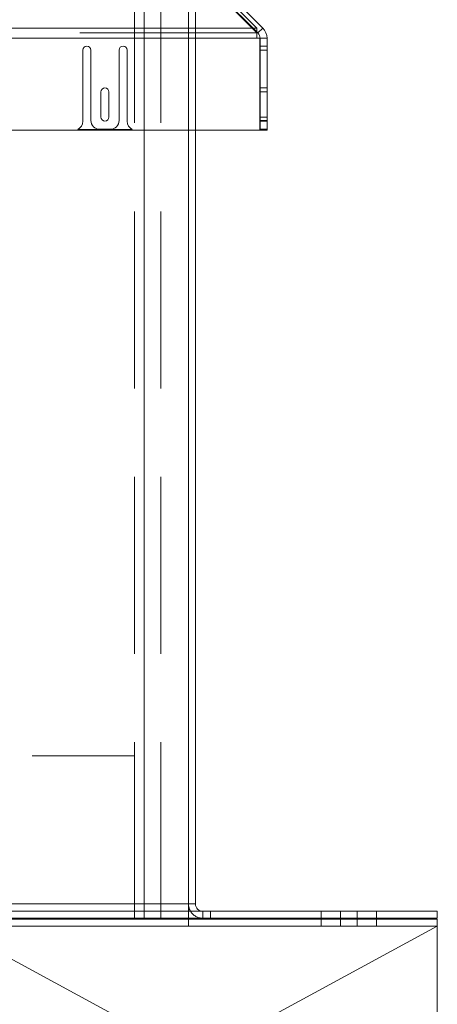
# Paper-space layout 'Top Level(2)' of a CAD drawing. Units: inches. Extents: x 10 to 812, y 15 to 629.
# Drawn here: x 295 to 304, y 203 to 224 of the extents above; entities that cross this region are included whole.
import ezdxf

# ---------------------------------------------------------------- set-up
doc = ezdxf.new("R2010")
doc.units = ezdxf.units.IN
doc.header["$MEASUREMENT"] = 0
doc.linetypes.add('HIDDEN', pattern=[0.075, 0.05, -0.025])
doc.layers.add('FORMAT', color=7, linetype='Continuous')

psp = doc.layouts.new('Top Level(2)')

# ---------------------------------------------------------------- linework, layer by layer
at = {"color": 7, "linetype": 'HIDDEN', "lineweight": 0, "ltscale": 75}
for p, q in [((297.8548503, 204.9925635), (297.8548503, 227.4925635)), ((298.0592253, 204.9925635), (298.0592253, 227.4925635)), ((298.0592253, 227.4925635), (298.0592253, 205.014126)), ((298.4107878, 204.9925635), (298.4107878, 227.4925635)), ((300.4428191, 223.7731447), (299.2849869, 224.9423851)), ((300.4428191, 223.7987906), (299.2992246, 224.9423851)), ((298.9967253, 221.7123413), (298.9967253, 224.232876)), ((299.1439128, 224.232876), (299.1439128, 221.7123413)), ((300.4428191, 223.8772219), (163.7225066, 223.8772219)), ((300.4428191, 223.7731447), (163.7225066, 223.7731447)), ((280.1484697, 223.7731447), (300.4428191, 223.7731447)), ((163.7225066, 223.6617753), (300.4428191, 223.6617753)), ((300.4428191, 223.6617753), (280.1484697, 223.6617753)), ((300.6617832, 223.4954663), (300.5145957, 223.4954663)), ((300.5145957, 223.4110913), (300.6617832, 223.4110913)), ((300.6617832, 222.6095288), (300.5145957, 222.6095288)), ((300.5145957, 222.5251538), (300.6617832, 222.5251538)), ((300.5145957, 221.9907788), (300.6617832, 221.9907788)), ((300.5145957, 221.9204663), (300.6617832, 221.9204663)), ((300.5145957, 221.9064038), (300.6617832, 221.9064038)), ((300.5145957, 221.9017163), (300.6617832, 221.9017163)), ((300.5145957, 221.7329663), (300.6617832, 221.7329663)), ((300.5145957, 221.7310913), (300.6617832, 221.7310913)), ((166.3104753, 208.4575635), (297.8548503, 208.4575635)), ((165.1686003, 205.3188135), (298.9967253, 205.3188135)), ((298.9967253, 205.3188135), (280.1484697, 205.3188135)), ((299.1439128, 205.3188135), (298.9967253, 205.3188135)), ((299.3014128, 205.1613135), (299.3014128, 205.014126)), ((299.4654753, 205.014126), (299.4654753, 205.1613135)), ((301.8092253, 205.1613135), (301.8092253, 205.014126)), ((302.2189128, 205.1613135), (302.2189128, 205.014126)), ((302.5714128, 205.014126), (302.5714128, 205.1613135)), ((302.9811003, 205.014126), (302.9811003, 205.1613135)), ((301.8092253, 204.9925635), (301.8092253, 204.845376)), ((302.2189128, 204.9925635), (302.2189128, 204.845376)), ((302.5714128, 204.845376), (302.5714128, 204.9925635)), ((302.9811003, 204.845376), (302.9811003, 204.9925635))]:
    psp.add_line(p, q, dxfattribs=at)
at = {"color": 7, "linetype": 'Continuous', "lineweight": 15, "ltscale": 75}
for p, q in [((299.2849869, 225.0464624), (300.4428191, 223.8772219)), ((300.5725423, 223.8772219), (299.4033019, 225.0464624)), ((280.1484697, 223.8772219), (300.4428191, 223.8772219)), ((300.4428191, 223.8772219), (300.4428191, 223.6617753)), ((300.468465, 223.7731447), (300.5725423, 223.8772219)), ((300.468465, 223.7731447), (300.4428191, 223.7987906)), ((300.4428191, 223.6617753), (280.1484697, 223.6617753)), ((300.5084441, 223.6617753), (300.4428191, 223.6617753)), ((300.5084441, 223.6617753), (300.5084441, 221.7123413)), ((300.5145957, 221.7123413), (300.5145957, 223.6617753)), ((300.5145957, 223.6617753), (300.6617832, 223.6617753)), ((300.6617832, 221.7123413), (300.6617832, 223.6617753)), ((296.7584441, 223.4110913), (296.7584441, 221.9017163)), ((296.9271941, 221.9204663), (296.9271941, 223.4110913)), ((297.5271941, 223.4110913), (297.5271941, 221.9204663)), ((297.6959441, 221.9017163), (297.6959441, 223.4110913)), ((297.1428191, 222.5251538), (297.1428191, 221.9907788)), ((297.3115691, 221.9907788), (297.3115691, 222.5251538)), ((300.5084441, 221.7123413), (280.1484697, 221.7123413)), ((296.6486831, 221.7310913), (297.805705, 221.7310913)), ((297.3396941, 221.7329663), (297.1146941, 221.7329663)), ((298.9967253, 205.3188135), (298.9967253, 221.7123413)), ((299.1439128, 221.7123413), (299.1439128, 205.3188135)), ((300.6617832, 221.7123413), (300.5145957, 221.7123413)), ((298.9967253, 205.3188135), (280.1484697, 205.3188135)), ((298.9967253, 205.1613135), (298.9967253, 205.3188135)), ((299.1439128, 205.3188135), (298.9967253, 205.3188135)), ((280.1484697, 205.1613135), (298.9967253, 205.1613135)), ((298.9967253, 205.014126), (298.9967253, 205.1613135)), ((298.9967253, 205.1613135), (304.2701628, 205.1613135)), ((304.2701628, 205.014126), (304.2701628, 205.1613135)), ((304.2701628, 205.014126), (304.2701628, 205.1613135)), ((280.1484697, 205.014126), (298.9967253, 205.014126)), ((280.1484697, 204.9925635), (298.9968191, 204.9925635)), ((298.9967253, 205.014126), (298.9967253, 204.9925635)), ((298.9967253, 205.014126), (304.2701628, 205.014126)), ((298.9968191, 204.845376), (298.9968191, 204.9925635)), ((298.9968191, 204.9925635), (304.2701628, 204.9925635)), ((304.2701628, 204.845376), (304.2701628, 204.9925635)), ((280.1484697, 204.845376), (298.9968191, 204.845376)), ((298.9968191, 204.845376), (304.2701628, 204.845376))]:
    psp.add_line(p, q, dxfattribs=at)
at = {"color": 8, "linetype": 'Continuous', "lineweight": 15, "ltscale": 75}
psp.add_line((298.0592253, 205.014126), (298.0592253, 204.9925635), dxfattribs=at)
at = {"color": 7, "linetype": 'Continuous', "lineweight": 15, "ltscale": 5625}
for centre, radius, start, end in [((300.3570957, 223.6617753), 0.3046875, 360, 45), ((300.3570957, 223.6617753), 0.1575, 360, 45), ((296.8428191, 223.4110913), 0.084375, 0, 180), ((297.6115691, 223.4110913), 0.084375, 0, 180), ((297.2271941, 222.5251538), 0.084375, 0, 180), ((296.5709441, 221.9017163), 0.1875, 294.49464847, 0), ((297.1146941, 221.9204663), 0.1875, 180, 270), ((297.2271941, 221.9907788), 0.084375, 180, 0), ((297.3396941, 221.9204663), 0.1875, 270, 0), ((297.8834441, 221.9017163), 0.1875, 180, 245.50535153), ((299.3014128, 205.3188135), 0.3046875, 180, 211.12608297), ((299.3014128, 205.3188135), 0.1575, 180, 270)]:
    psp.add_arc(centre, radius, start, end, dxfattribs=at)
at = {"color": 7, "linetype": 'HIDDEN', "lineweight": 0, "ltscale": 5625}
psp.add_arc((299.3014128, 205.3188135), 0.3046875, 211.12608297, 270, dxfattribs=at)
at = {"layer": 'FORMAT', "color": 8, "lineweight": 15, "ltscale": 75, "true_color": 0x808080}
for p, q in [((293.9576628, 204.845376), (304.2701628, 204.845376)), ((304.2701628, 204.845376), (293.9576628, 199.2562096)), ((304.2701628, 199.2562096), (293.9576628, 204.845376)), ((304.2701628, 199.2562096), (304.2701628, 204.845376))]:
    psp.add_line(p, q, dxfattribs=at)

doc.saveas('drawing.dxf')
